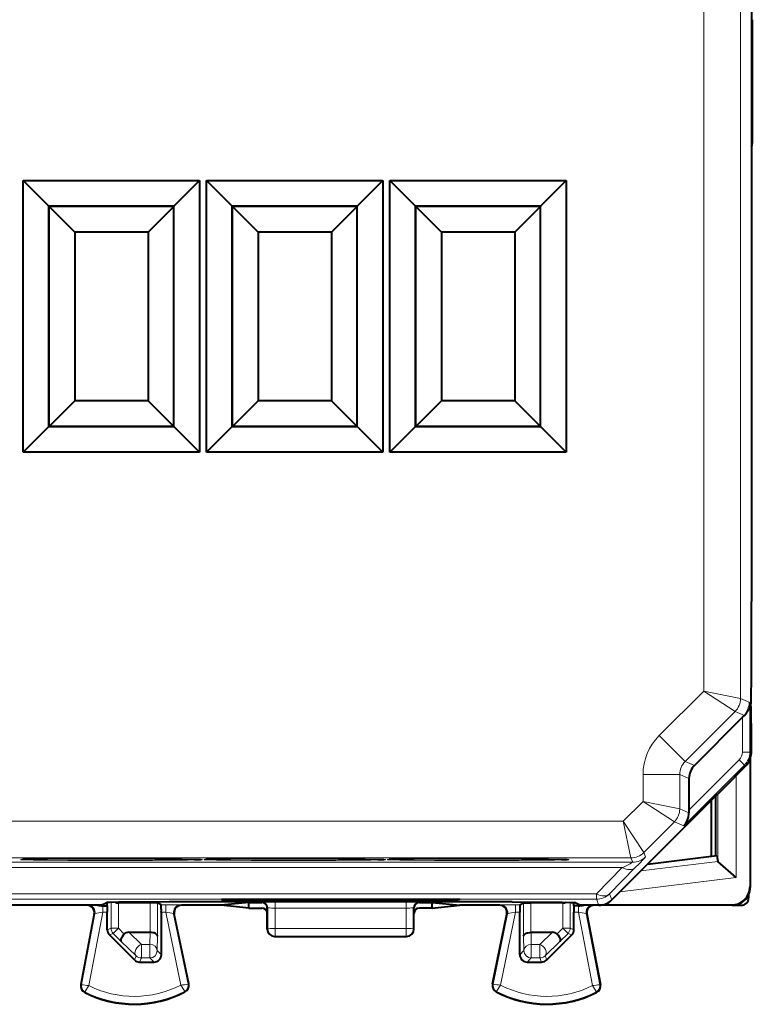
# Model space of a CAD drawing. Extents: x 0 to 420, y 0 to 297.
# Drawn here: x 340 to 360, y 118 to 145 of the extents above; entities that cross this region are included whole.
import ezdxf

# ---------------------------------------------------------------- set-up
doc = ezdxf.new("R2010")
doc.units = 0

msp = doc.modelspace()

# ---------------------------------------------------------------- linework, layer by layer
at = {"color": 7, "lineweight": 18}
for p, q in [((359.541382, 160.339905), (359.541382, 126.704987)), ((358.541412, 160.132812), (358.541412, 126.912086)), ((357.324371, 125.695045), (358.541412, 126.912086)), ((358.541412, 126.912086), (359.541382, 126.704987)), ((358.541412, 126.912086), (359.394928, 126.351448)), ((359.796265, 126.599411), (359.541382, 126.704987)), ((359.796265, 126.599411), (359.796265, 125.246902)), ((358.031433, 124.987968), (359.394928, 126.351448)), ((359.648132, 126.246559), (359.394928, 126.351448)), ((359.596252, 126.194763), (359.596252, 125.246902)), ((358.031433, 124.987968), (357.324371, 125.695045)), ((359.596252, 125.246902), (359.796265, 125.246902)), ((359.838165, 125.229546), (359.796265, 125.246902)), ((357.993439, 123.237), (359.649811, 124.893364)), ((358.031433, 124.987968), (358.284607, 124.883102)), ((358.138153, 123.664543), (359.508392, 125.034782)), ((359.508392, 125.034782), (359.649811, 124.893364)), ((359.691711, 124.876007), (359.649811, 124.893364)), ((356.88504, 124.63443), (356.88504, 123.903221)), ((357.88501, 124.63443), (356.88504, 124.63443)), ((357.88501, 124.63443), (357.88501, 123.696121)), ((357.88501, 124.63443), (358.138153, 124.529564)), ((359.423004, 121.82592), (359.423035, 124.607307)), ((358.923096, 122.270996), (358.923096, 124.107384)), ((356.88504, 123.903221), (356.345581, 123.363762)), ((356.88504, 123.903221), (357.738556, 123.342583)), ((356.88504, 123.903221), (357.88501, 123.696121)), ((358.138214, 123.591232), (357.88501, 123.696121)), ((356.345581, 123.363762), (318.430725, 123.36377)), ((356.345581, 123.363762), (356.906219, 122.510246)), ((356.345581, 123.363762), (356.552673, 122.3638)), ((357.738556, 123.342583), (356.906219, 122.510246)), ((357.993439, 123.237), (357.738556, 123.342583)), ((356.906219, 122.510246), (356.956116, 122.389771)), ((356.6026, 122.243332), (318.173737, 122.24334)), ((356.552673, 122.3638), (318.223633, 122.363808)), ((356.552673, 122.3638), (356.6026, 122.243332)), ((358.926758, 122.264992), (356.822296, 122.006599)), ((356.318359, 122.096901), (318.457977, 122.096909)), ((356.318359, 122.096901), (355.613129, 121.382874)), ((356.671875, 122.096916), (355.966675, 121.382889)), ((359.423004, 121.82592), (356.252319, 121.436615)), ((359.813171, 121.572426), (359.802032, 121.583557)), ((319.163177, 121.382881), (355.613129, 121.382874)), ((355.613129, 121.236443), (355.613129, 121.382874)), ((356.034607, 121.218887), (355.966675, 121.382889)), ((319.163177, 121.23645), (355.613129, 121.236443)), ((342.152557, 120.884438), (342.152557, 121.057648)), ((342.378693, 120.448067), (342.378693, 121.152451)), ((342.578674, 120.448067), (342.578674, 121.135963)), ((342.582123, 121.135941), (342.62265, 121.156197)), ((343.447632, 120.334946), (343.447632, 121.135941)), ((343.647614, 120.226494), (343.647614, 121.134224)), ((343.747192, 121.084435), (343.872437, 121.084435)), ((343.872437, 121.084435), (343.872437, 120.884438)), ((344.300659, 121.072449), (344.281433, 121.081001)), ((345.598389, 121.194084), (345.600128, 121.229073)), ((345.997101, 121.190781), (345.999023, 121.229073)), ((346.263672, 121.190781), (346.26178, 121.229073)), ((346.488098, 121.147499), (346.502289, 121.151039)), ((346.662415, 121.194084), (346.660675, 121.229073)), ((346.852112, 120.996147), (346.852112, 121.153992)), ((346.852112, 121.153992), (350.424225, 121.153992)), ((350.424225, 120.996147), (350.424225, 121.153992)), ((350.613922, 121.194084), (350.615662, 121.229073)), ((350.788208, 121.147499), (350.774017, 121.151039)), ((351.012634, 121.190781), (351.014557, 121.229073)), ((351.279205, 121.190781), (351.277313, 121.229073)), ((351.677948, 121.194084), (351.676208, 121.229073)), ((352.975647, 121.072449), (352.994873, 121.081001)), ((353.4039, 120.884438), (353.4039, 121.084435)), ((353.4039, 121.084435), (353.529114, 121.084427)), ((353.628693, 120.226494), (353.628693, 121.134224)), ((353.828674, 120.334946), (353.828674, 121.135933)), ((354.694183, 121.135933), (354.653656, 121.156189)), ((354.697632, 120.448067), (354.697632, 121.135963)), ((354.897614, 120.448067), (354.897614, 121.152451)), ((355.123749, 121.05764), (355.123749, 120.884438)), ((355.681061, 121.072449), (355.613129, 121.236443)), ((359.313171, 121.072449), (359.302063, 121.083572)), ((341.570984, 118.907578), (341.941132, 120.84346)), ((341.769836, 118.882683), (342.152557, 120.884438)), ((341.922119, 120.834915), (341.941132, 120.84346)), ((342.152557, 120.884438), (342.275665, 120.884438)), ((343.750671, 120.884438), (343.872437, 120.884438)), ((344.281342, 118.895256), (343.872437, 120.884438)), ((344.479828, 118.922852), (344.085571, 120.840744)), ((344.104736, 120.832207), (344.085571, 120.840744)), ((346.638153, 120.997543), (346.652191, 121.001045)), ((346.652191, 121.001045), (346.653259, 120.429901)), ((346.852112, 120.996147), (346.853119, 120.440369)), ((346.852112, 120.996147), (350.424225, 120.996147)), ((350.424225, 120.996147), (350.423187, 120.440361)), ((350.624115, 121.001045), (350.623077, 120.429893)), ((350.638153, 120.997536), (350.624115, 121.001045)), ((352.796478, 118.922852), (353.190765, 120.840744)), ((352.994965, 118.895248), (353.4039, 120.884438)), ((353.17157, 120.832199), (353.190765, 120.840744)), ((353.4039, 120.884438), (353.525665, 120.884438)), ((355.000671, 120.884438), (355.123749, 120.884438)), ((355.5065, 118.882683), (355.123749, 120.884438)), ((355.354218, 120.834915), (355.335205, 120.843452)), ((355.705322, 118.907578), (355.335205, 120.843452)), ((342.275665, 120.405388), (342.378693, 120.448067)), ((342.334229, 120.264), (342.437256, 120.306679)), ((342.578674, 120.448067), (342.378693, 120.448067)), ((342.578674, 120.448067), (342.437256, 120.306679)), ((342.437256, 120.306679), (342.658813, 120.085106)), ((342.578674, 120.448067), (342.738983, 120.287743)), ((343.205536, 120.003555), (342.861603, 120.334946)), ((343.437164, 120.003555), (343.446045, 120.334946)), ((346.638153, 120.422356), (346.653259, 120.429901)), ((346.853119, 120.229927), (346.853119, 120.440369)), ((346.853119, 120.440369), (350.423187, 120.440361)), ((350.423187, 120.229927), (350.423187, 120.440361)), ((350.638153, 120.422356), (350.623077, 120.429893)), ((353.839142, 120.003555), (353.830261, 120.334946)), ((354.070801, 120.003555), (354.414703, 120.334946)), ((354.697632, 120.448067), (354.537354, 120.287743)), ((354.83905, 120.306679), (354.617523, 120.085106)), ((354.697632, 120.448067), (354.83905, 120.306679)), ((354.697632, 120.448067), (354.897614, 120.448067)), ((354.942108, 120.264), (354.83905, 120.306679)), ((355.000671, 120.405388), (354.897614, 120.448067)), ((343.064117, 119.69455), (342.658813, 120.085106)), ((343.205536, 119.635971), (343.205536, 120.003555)), ((343.205536, 120.003555), (343.437164, 120.003555)), ((343.437164, 119.635971), (343.437164, 120.003555)), ((343.637146, 119.835938), (343.647614, 120.226494)), ((346.838165, 120.22245), (346.853119, 120.229927)), ((346.853119, 120.229927), (350.423187, 120.229927)), ((350.438171, 120.22245), (350.423187, 120.229927)), ((353.639191, 119.835938), (353.628693, 120.226494)), ((353.839142, 120.003555), (354.070801, 120.003555)), ((353.839142, 119.635963), (353.839142, 120.003555)), ((354.070801, 119.635963), (354.070801, 120.003555)), ((354.212219, 119.69455), (354.617523, 120.085106)), ((343.750671, 119.72242), (343.637146, 119.835938)), ((353.525665, 119.722412), (353.639191, 119.835938)), ((343.01709, 119.581032), (343.064117, 119.69455)), ((343.158508, 119.522446), (343.205536, 119.635971)), ((343.205536, 119.635971), (343.437164, 119.635971)), ((343.55069, 119.522446), (343.437164, 119.635971)), ((353.725616, 119.522446), (353.839142, 119.635963)), ((353.839142, 119.635963), (354.070801, 119.635963)), ((354.117828, 119.522446), (354.070801, 119.635963)), ((354.259216, 119.581024), (354.212219, 119.69455)), ((341.570984, 118.907578), (341.55423, 118.910789)), ((344.479828, 118.922852), (344.496552, 118.926285)), ((352.796478, 118.922852), (352.779755, 118.926285)), ((355.705322, 118.907578), (355.722107, 118.910789)), ((341.668182, 118.709961), (341.660492, 118.69471)), ((344.384766, 118.723579), (344.392609, 118.708412)), ((352.891541, 118.723579), (352.883698, 118.708412)), ((355.608124, 118.709953), (355.615845, 118.69471))]:
    msp.add_line(p, q, dxfattribs=at)
at = {"color": 7, "lineweight": 40}
for p, q in [((359.838165, 157.697449), (359.838165, 129.347443)), ((359.864624, 145.21022), (359.864624, 145.208069)), ((359.864624, 145.208069), (359.864624, 141.834671)), ((339.98468, 140.825943), (344.791656, 140.825943)), ((339.98468, 133.418961), (339.98468, 140.825943)), ((340.684662, 140.125946), (339.98468, 140.825943)), ((344.091644, 140.125946), (344.791656, 140.825943)), ((344.791656, 140.825943), (344.791656, 133.418961)), ((344.98468, 140.825943), (349.791656, 140.825943)), ((344.98468, 133.418961), (344.98468, 140.825943)), ((345.684662, 140.125946), (344.98468, 140.825943)), ((349.091644, 140.125946), (349.791656, 140.825943)), ((349.791656, 140.825943), (349.791656, 133.418961)), ((349.98468, 140.825943), (354.791656, 140.825943)), ((349.98468, 133.418961), (349.98468, 140.825943)), ((350.684662, 140.125946), (349.98468, 140.825943)), ((354.091644, 140.125946), (354.791656, 140.825943)), ((354.791656, 140.825943), (354.791656, 133.418961)), ((340.684662, 134.118958), (340.684662, 140.125946)), ((340.684662, 140.125946), (340.688171, 140.122452)), ((344.091644, 140.125946), (340.684662, 140.125946)), ((340.688171, 134.122452), (340.688171, 140.122452)), ((344.088165, 140.122452), (340.688171, 140.122452)), ((341.388153, 139.422455), (340.688171, 140.122452)), ((343.388153, 139.422455), (344.088165, 140.122452)), ((344.091644, 140.125946), (344.088165, 140.122452)), ((344.088165, 134.122452), (344.088165, 140.122452)), ((344.091644, 134.118958), (344.091644, 140.125946)), ((345.684662, 134.118958), (345.684662, 140.125946)), ((345.684662, 140.125946), (345.688171, 140.122452)), ((349.091644, 140.125946), (345.684662, 140.125946)), ((345.688171, 134.122452), (345.688171, 140.122452)), ((349.088165, 140.122452), (345.688171, 140.122452)), ((346.388153, 139.422455), (345.688171, 140.122452)), ((348.388153, 139.422455), (349.088165, 140.122452)), ((349.091644, 140.125946), (349.088165, 140.122452)), ((349.088165, 134.122452), (349.088165, 140.122452)), ((349.091644, 134.118958), (349.091644, 140.125946)), ((350.684662, 134.118958), (350.684662, 140.125946)), ((350.684662, 140.125946), (350.688171, 140.122452)), ((354.091644, 140.125946), (350.684662, 140.125946)), ((350.688171, 134.122452), (350.688171, 140.122452)), ((354.088165, 140.122452), (350.688171, 140.122452)), ((351.388153, 139.422455), (350.688171, 140.122452)), ((353.388153, 139.422455), (354.088165, 140.122452)), ((354.091644, 140.125946), (354.088165, 140.122452)), ((354.088165, 134.122452), (354.088165, 140.122452)), ((354.091644, 134.118958), (354.091644, 140.125946)), ((343.388153, 139.422455), (341.388153, 139.422455)), ((341.388153, 139.422455), (341.388153, 134.822449)), ((343.388153, 139.422455), (343.388153, 134.822449)), ((348.388153, 139.422455), (346.388153, 139.422455)), ((346.388153, 139.422455), (346.388153, 134.822449)), ((348.388153, 139.422455), (348.388153, 134.822449)), ((353.388153, 139.422455), (351.388153, 139.422455)), ((351.388153, 139.422455), (351.388153, 134.822449)), ((353.388153, 139.422455), (353.388153, 134.822449)), ((341.388153, 134.822449), (340.688171, 134.122452)), ((343.388153, 134.822449), (341.388153, 134.822449)), ((343.388153, 134.822449), (344.088165, 134.122452)), ((346.388153, 134.822449), (345.688171, 134.122452)), ((348.388153, 134.822449), (346.388153, 134.822449)), ((348.388153, 134.822449), (349.088165, 134.122452)), ((351.388153, 134.822449), (350.688171, 134.122452)), ((353.388153, 134.822449), (351.388153, 134.822449)), ((353.388153, 134.822449), (354.088165, 134.122452)), ((340.684662, 134.118958), (339.98468, 133.418961)), ((340.684662, 134.118958), (340.688171, 134.122452)), ((340.684662, 134.118958), (344.091644, 134.118958)), ((344.088165, 134.122452), (340.688171, 134.122452)), ((344.091644, 134.118958), (344.088165, 134.122452)), ((344.091644, 134.118958), (344.791656, 133.418961)), ((345.684662, 134.118958), (344.98468, 133.418961)), ((345.684662, 134.118958), (345.688171, 134.122452)), ((345.684662, 134.118958), (349.091644, 134.118958)), ((349.088165, 134.122452), (345.688171, 134.122452)), ((349.091644, 134.118958), (349.088165, 134.122452)), ((349.091644, 134.118958), (349.791656, 133.418961)), ((350.684662, 134.118958), (349.98468, 133.418961)), ((350.684662, 134.118958), (350.688171, 134.122452)), ((350.684662, 134.118958), (354.091644, 134.118958)), ((354.088165, 134.122452), (350.688171, 134.122452)), ((354.091644, 134.118958), (354.088165, 134.122452)), ((354.091644, 134.118958), (354.791656, 133.418961)), ((344.791656, 133.418961), (339.98468, 133.418961)), ((349.791656, 133.418961), (344.98468, 133.418961)), ((354.791656, 133.418961), (349.98468, 133.418961)), ((359.838165, 127.022446), (359.838165, 129.347443)), ((359.838165, 127.022446), (359.824585, 127.008888)), ((359.820709, 126.485992), (359.820709, 126.558899)), ((358.284607, 124.883102), (359.596252, 126.194763)), ((359.596252, 126.194763), (359.648132, 126.246559)), ((359.838165, 126.022446), (359.824585, 126.036011)), ((359.838165, 125.229546), (359.838165, 126.022446)), ((359.813171, 121.572426), (359.813171, 125.073418)), ((359.691711, 124.876007), (359.06543, 124.249725)), ((359.802032, 125.042946), (359.802032, 121.583557)), ((358.138153, 124.529564), (358.138153, 123.664543)), ((359.06543, 124.249725), (358.768036, 123.952332)), ((358.863159, 124.04744), (358.863159, 122.422447)), ((358.768036, 123.952332), (357.188171, 122.372444)), ((358.750366, 122.4086), (358.750366, 123.934662)), ((358.138153, 123.664543), (358.138214, 123.591232)), ((357.010712, 122.194992), (358.900696, 122.427055)), ((358.900696, 122.427055), (358.923096, 122.270996)), ((357.188171, 122.372444), (356.888153, 122.072449)), ((358.923187, 122.270546), (358.926331, 122.265396)), ((359.423004, 121.82592), (358.926758, 122.264992)), ((356.888153, 122.072449), (356.034607, 121.218887)), ((359.763153, 121.354485), (359.763153, 121.272377)), ((342.113159, 121.072449), (332.663147, 121.072449)), ((342.113159, 121.072449), (342.262909, 121.147324)), ((342.152557, 121.057648), (342.277405, 121.057648)), ((342.277405, 121.057648), (342.275665, 120.884438)), ((342.277405, 121.057648), (342.277405, 121.149033)), ((342.581848, 121.135941), (342.578674, 121.135963)), ((343.447632, 121.135941), (342.582123, 121.135941)), ((343.64743, 121.134262), (343.447632, 121.135941)), ((343.747192, 121.084435), (343.647614, 121.134224)), ((353.31366, 121.161896), (343.962646, 121.161903)), ((345.385742, 121.072449), (344.300598, 121.072449)), ((346.138153, 121.147499), (345.385742, 121.072449)), ((346.138153, 120.997398), (345.385742, 121.072449)), ((351.888153, 121.229073), (345.388153, 121.229073)), ((345.388153, 121.229073), (345.598389, 121.194084)), ((346.263672, 121.190781), (345.997101, 121.190781)), ((346.138153, 120.997398), (346.138153, 121.147499)), ((346.138153, 121.147499), (346.488098, 121.147499)), ((346.662415, 121.194084), (346.788147, 121.215034)), ((346.787476, 121.229073), (346.788147, 121.215034)), ((350.488159, 121.215034), (346.788147, 121.215034)), ((350.488861, 121.229073), (350.488159, 121.215034)), ((350.613922, 121.194084), (350.488159, 121.215034)), ((350.788208, 121.147499), (351.138153, 121.147499)), ((351.279205, 121.190781), (351.012634, 121.190781)), ((351.138153, 121.147499), (351.890564, 121.072449)), ((351.138153, 120.997398), (351.138153, 121.147499)), ((351.138153, 120.997398), (351.890564, 121.072449)), ((351.888153, 121.229073), (351.677948, 121.194084)), ((352.975739, 121.072449), (351.890564, 121.072449)), ((353.529114, 121.084427), (353.628693, 121.134224)), ((353.628876, 121.134262), (353.828674, 121.135933)), ((354.694183, 121.135933), (353.828674, 121.135933)), ((354.694458, 121.135933), (354.697632, 121.135963)), ((354.998901, 121.05764), (354.998901, 121.149025)), ((354.998901, 121.05764), (355.000671, 120.884438)), ((355.123749, 121.05764), (354.998901, 121.05764)), ((355.163147, 121.072449), (355.013397, 121.147324)), ((355.681061, 121.072449), (355.163147, 121.072449)), ((359.313171, 121.072449), (355.681305, 121.072449)), ((355.78595, 121.083572), (359.302063, 121.083572)), ((359.313171, 121.072449), (359.563232, 121.072449)), ((341.922119, 120.834915), (341.55423, 118.910789)), ((342.275665, 120.405388), (342.275665, 120.884438)), ((343.750671, 119.72242), (343.750671, 120.884438)), ((344.496552, 118.926285), (344.104736, 120.832207)), ((346.138153, 120.997398), (346.488159, 120.997398)), ((346.638153, 120.847389), (346.638153, 120.997398)), ((346.638153, 120.422356), (346.638153, 120.847389)), ((350.638153, 120.847389), (350.638153, 120.997398)), ((350.638153, 120.422356), (350.638153, 120.847389)), ((351.138153, 120.997398), (350.788147, 120.997398)), ((352.779755, 118.926285), (353.17157, 120.832199)), ((353.525665, 119.722412), (353.525665, 120.884438)), ((355.000671, 120.405388), (355.000671, 120.884438)), ((355.354218, 120.834915), (355.722107, 118.910789)), ((343.01709, 119.581032), (342.334229, 120.264)), ((342.861603, 120.334946), (343.447632, 120.334946)), ((353.828674, 120.334946), (354.414703, 120.334946)), ((354.259216, 119.581024), (354.942108, 120.264)), ((346.838165, 120.22245), (350.438171, 120.22245)), ((343.158508, 119.522446), (343.55069, 119.522446)), ((353.725616, 119.522446), (354.117828, 119.522446))]:
    msp.add_line(p, q, dxfattribs=at)
at = {"color": 7, "lineweight": 18}
for points in [[(343.573425, 122.334259), (342.667847, 122.336761), (341.721008, 122.336098), (340.863678, 122.332306), (340.236481, 122.325958), (339.980499, 122.320244), (339.924652, 122.317215), (339.916626, 122.316078), (339.915466, 122.315704), (339.915161, 122.315514), (339.91507, 122.315384), (339.9151, 122.315231), (339.915253, 122.315041), (339.916199, 122.314659), (339.929749, 122.312965), (340.002563, 122.309624), (340.251434, 122.304451), (340.644836, 122.300003), (341.202087, 122.296379)], [(341.202087, 122.296379), (341.980103, 122.294029), (342.803314, 122.294037), (343.508148, 122.296074), (344.11203, 122.299835), (344.466858, 122.303619), (344.715057, 122.308006), (344.814728, 122.31115), (344.843872, 122.312759), (344.858032, 122.314217), (344.86026, 122.314697), (344.860901, 122.314941), (344.861145, 122.315102), (344.861206, 122.315186), (344.861267, 122.315308), (344.861115, 122.315552), (344.86084, 122.315712), (344.859863, 122.31604), (344.852478, 122.317131), (344.818756, 122.319298), (344.715637, 122.322609), (344.336792, 122.328606), (343.573425, 122.334259)], [(348.573425, 122.334259), (347.667847, 122.336761), (346.721008, 122.336098), (345.863678, 122.332306), (345.236481, 122.325958), (344.980499, 122.320244), (344.924652, 122.317215), (344.916626, 122.316078), (344.915466, 122.315704), (344.915161, 122.315514), (344.91507, 122.315384), (344.9151, 122.315231), (344.915253, 122.315041), (344.916199, 122.314659), (344.929749, 122.312965), (345.002563, 122.309624), (345.251434, 122.304443), (345.644836, 122.300003), (346.202087, 122.296371)], [(346.202087, 122.296371), (346.980103, 122.294029), (347.803314, 122.294037), (348.508148, 122.296074), (349.11203, 122.299835), (349.466858, 122.303619), (349.715057, 122.308006), (349.814728, 122.31115), (349.843872, 122.312759), (349.858032, 122.314217), (349.86026, 122.314697), (349.860901, 122.314941), (349.861145, 122.315102), (349.861206, 122.315186), (349.861267, 122.315308), (349.861115, 122.315552), (349.86084, 122.315712), (349.859863, 122.31604), (349.852478, 122.317131), (349.818756, 122.319298), (349.715637, 122.322609), (349.336792, 122.328606), (348.573425, 122.334259)], [(353.573425, 122.334259), (352.667847, 122.336754), (351.721008, 122.336098), (350.863678, 122.332306), (350.236481, 122.325951), (349.980499, 122.320244), (349.924652, 122.317215), (349.916626, 122.316078), (349.915466, 122.315704), (349.915161, 122.315514), (349.91507, 122.315384), (349.9151, 122.315231), (349.915253, 122.315041), (349.916199, 122.314659), (349.929749, 122.312965), (350.002563, 122.309624), (350.251434, 122.304443), (350.644836, 122.300003), (351.202087, 122.296371)], [(351.202087, 122.296371), (351.980103, 122.294029), (352.803314, 122.294037), (353.508148, 122.296074), (354.11203, 122.299835), (354.466858, 122.303619), (354.715057, 122.307999), (354.814728, 122.31115), (354.843872, 122.312759), (354.858032, 122.314209), (354.86026, 122.314697), (354.860901, 122.314941), (354.861145, 122.315102), (354.861206, 122.315186), (354.861267, 122.315308), (354.861115, 122.315552), (354.86084, 122.315712), (354.859863, 122.31604), (354.852478, 122.317131), (354.818756, 122.319298), (354.715637, 122.322609), (354.336792, 122.328606), (353.573425, 122.334259)], [(344.281342, 118.895256), (344.379608, 118.735497), (344.384674, 118.725288), (344.384918, 118.724266), (344.384888, 118.723907), (344.384766, 118.723579)], [(352.994965, 118.895248), (352.896698, 118.735497), (352.891663, 118.725288), (352.891418, 118.724266), (352.891418, 118.723907), (352.891541, 118.723579)], [(341.769836, 118.882683), (341.672089, 118.719864), (341.668274, 118.711678), (341.66803, 118.710625), (341.66806, 118.710274), (341.668182, 118.709961)], [(355.5065, 118.882683), (355.604218, 118.719864), (355.608032, 118.711678), (355.608276, 118.710625), (355.608276, 118.710274), (355.608124, 118.709953)]]:
    msp.add_lwpolyline(points, dxfattribs=at)
at = {"color": 7, "lineweight": 40}
for points in [[(343.571503, 122.334244), (342.124695, 122.336761), (341.000366, 122.33316), (340.385742, 122.327934), (340.088928, 122.323151), (339.961639, 122.318924)], [(343.571503, 122.334244), (344.31076, 122.32885), (344.658081, 122.323784), (344.814911, 122.318901)], [(348.571503, 122.334244), (347.124695, 122.336761), (346.000366, 122.333153), (345.385742, 122.327934), (345.088928, 122.323151), (344.961639, 122.318924)], [(348.571503, 122.334244), (349.31076, 122.32885), (349.658081, 122.323784), (349.814911, 122.318901)], [(353.571503, 122.334244), (352.124695, 122.336761), (351.000366, 122.333153), (350.385742, 122.327934), (350.088928, 122.323151), (349.961639, 122.318916)], [(353.571503, 122.334244), (354.31076, 122.32885), (354.658081, 122.323784), (354.814911, 122.318901)], [(343.962646, 121.161903), (343.195953, 121.160309), (342.593567, 121.155861), (342.350189, 121.151764), (342.286072, 121.149521), (342.266479, 121.148056), (342.263641, 121.147568), (342.262909, 121.147324)], [(353.31366, 121.161896), (354.080383, 121.160301), (354.68277, 121.155861), (354.926147, 121.151764), (354.990234, 121.149513), (355.009857, 121.148056), (355.012665, 121.147568), (355.013397, 121.147324)], [(342.738983, 120.28775), (342.707825, 120.252708), (342.681702, 120.216087), (342.662018, 120.179512), (342.650085, 120.144859), (342.647095, 120.120804), (342.649994, 120.100479), (342.658813, 120.085106)], [(343.647614, 120.226494), (343.643066, 120.247627), (343.630951, 120.268089), (343.611877, 120.286842), (343.595428, 120.298164), (343.576416, 120.308235), (343.555054, 120.316933), (343.531921, 120.324028), (343.482269, 120.332977), (343.447632, 120.334938)], [(353.628693, 120.226494), (353.63324, 120.247627), (353.645355, 120.268089), (353.664459, 120.286842), (353.680908, 120.298164), (353.699921, 120.308235), (353.721252, 120.316933), (353.744385, 120.324028), (353.794037, 120.332977), (353.828674, 120.334938)], [(354.537354, 120.287743), (354.568512, 120.252708), (354.594635, 120.21608), (354.614319, 120.179512), (354.626221, 120.144852), (354.629211, 120.120804), (354.626312, 120.100479), (354.617523, 120.085106)]]:
    msp.add_lwpolyline(points, dxfattribs=at)
for centre, radius, start, end in [((359.664612, 141.834671), 0.200006, 330.18772, 359.999494), ((375.958038, 126.681236), 16.137345, 178.837684, 180.434354), ((359.293854, 126.60289), 0.502446, 314.835176, 359.603052), ((375.958038, 126.363647), 16.137364, 179.565632, 181.162302), ((359.338165, 125.229546), 0.49998, 314.999948, 0.000006), ((358.638153, 124.529564), 0.49998, 134.999946, 180.000009), ((357.635742, 123.589783), 0.502446, 315.396939, 0.164805), ((359.302063, 121.583542), 0.499972, 269.998993, 0.000982), ((359.313202, 121.572418), 0.499972, 269.999034, 334.157436), ((359.313171, 121.572426), 0.499995, 334.157943, 0.000228), ((341.725708, 120.87249), 0.199957, 349.16996, 90.014045), ((342.174408, 121.984444), 0.927222, 259.504503, 268.649403), ((342.582336, 121.339615), 0.203685, 245.276072, 268.972635), ((339.951752, 120.936325), 3.79891, 359.217495, 2.227406), ((344.300598, 120.87249), 0.199956, 89.985598, 191.622942), ((345.890778, 135.595337), 14.404594, 268.836816, 270.422909), ((346.369995, 135.594101), 14.403357, 269.577011, 271.163247), ((346.488159, 120.997498), 0.149995, 359.962012, 90.021504), ((350.906311, 135.594101), 14.403357, 268.836741, 270.422971), ((350.788147, 120.997498), 0.149995, 89.978481, 180.037971), ((351.385529, 135.595337), 14.404594, 269.577079, 271.163172), ((352.975708, 120.87249), 0.199956, 348.377047, 90.014387), ((357.324554, 120.936325), 3.79891, 177.772585, 180.782489), ((354.694, 121.339615), 0.203685, 271.027347, 294.723889), ((355.101868, 121.984711), 0.927493, 271.351986, 280.494173), ((355.550598, 120.87249), 0.199957, 89.985823, 190.82997), ((355.681061, 121.572426), 0.49998, 269.99995, 315.000006), ((359.563263, 121.272346), 0.199898, 269.991487, 0.008461), ((346.488159, 120.847397), 0.150003, 359.999142, 89.998356), ((350.788177, 120.847397), 0.150003, 90.001628, 180.000842), ((342.475677, 120.405403), 0.200006, 180.00453, 224.99112), ((342.855347, 120.166077), 0.168647, 87.869783, 133.720788), ((346.838165, 120.422447), 0.2, 180.026141, 269.999997), ((350.438171, 120.422447), 0.2, 269.999984, 359.97384), ((354.42099, 120.166069), 0.168647, 46.279193, 92.130202), ((354.800659, 120.405403), 0.200006, 315.008868, 359.995458), ((343.55069, 119.722404), 0.199955, 269.996453, 0.003565), ((353.725616, 119.722404), 0.199955, 179.996426, 270.003529), ((343.158508, 119.722458), 0.200006, 225.000164, 269.995476), ((354.117798, 119.722458), 0.200006, 270.004505, 314.999818), ((341.750671, 118.87323), 0.2, 169.175822, 243.199011), ((344.300659, 118.886017), 0.2, 297.37558, 11.616846), ((352.975647, 118.886017), 0.2, 168.383137, 242.624401), ((355.525665, 118.87323), 0.2, 296.800977, 10.824168), ((343.013153, 121.372444), 3, 243.199011, 297.37558), ((354.263153, 121.372444), 3, 242.624401, 296.800977)]:
    msp.add_arc(centre, radius, start, end, dxfattribs=at)
at = {"color": 7, "lineweight": 18}
for centre, radius, start, end in [((359.041321, 126.705025), 0.500062, 315.003844, 359.996141), ((358.384979, 124.63443), 1.499938, 134.999918, 180.000077), ((359.296265, 125.246902), 0.299988, 314.999917, 0.000053), ((359.296265, 125.24691), 0.499996, 315.000699, 359.999285), ((358.384888, 124.63446), 0.499896, 134.995984, 180.003997), ((357.384949, 123.696152), 0.500062, 315.003844, 359.996141), ((356.552643, 122.863861), 0.500062, 270.003843, 314.99614), ((348.619385, 130.24292), 11.45363, 314.66922, 316.710852), ((350.878784, 133.071014), 12.24791, 296.366345, 297.860325), ((343.980865, 105.700439), 15.384001, 88.882222, 90.403885), ((346.755951, 108.825523), 12.32849, 89.553069, 91.17892), ((350.520386, 108.825523), 12.32849, 88.821064, 90.446915), ((353.295441, 105.700836), 15.383603, 89.596086, 91.117783), ((342.890961, 116.419273), 4.525469, 99.389948, 102.112687), ((343.061188, 116.299858), 4.655468, 77.291746, 79.965498), ((346.802063, 123.655647), 2.659441, 266.768908, 271.078061), ((350.474274, 123.655647), 2.659441, 268.92192, 273.231073), ((354.215088, 116.299988), 4.655335, 100.034445, 102.70828), ((354.385345, 116.419128), 4.525616, 77.887345, 80.609988), ((341.750671, 118.87323), 0.18292, 169.175822, 243.199011), ((342.055817, 122.218834), 3.347707, 261.675773, 265.100293), ((343.013153, 121.372444), 2.782951, 243.463449, 297.110084), ((343.95166, 122.215721), 3.336118, 275.670298, 279.106696), ((344.300659, 118.886017), 0.18292, 297.37558, 11.616846), ((352.975647, 118.886017), 0.18292, 168.383137, 242.624401), ((353.324646, 122.215721), 3.336118, 260.893286, 264.329691), ((354.263153, 121.372444), 2.782951, 242.889904, 296.536532), ((355.22049, 122.218834), 3.347707, 274.899695, 278.324215), ((355.525665, 118.87323), 0.18292, 296.800977, 10.824168), ((343.013153, 121.372444), 2.98292, 243.199011, 297.37558), ((354.263153, 121.372444), 2.98292, 242.624401, 296.800977)]:
    msp.add_arc(centre, radius, start, end, dxfattribs=at)
for centre, major_axis, ratio, start_param, end_param in [((356.6026, 122.743317), (0.461945, 0.191338), 0.999955, 4.319713291, 5.10507991), ((356.318359, 122.450455), (0.355743, -0.351349), 0.579725, 5.232395638, 6.272475631), ((355.613129, 121.736427), (0.461945, 0.191338), 0.999955, 4.319713291, 5.10507991), ((355.613129, 121.736427), (0.355743, -0.351349), 0.579725, 5.232395401, 6.272475064), ((341.74472, 120.881012), (0.081909, -0.182457), 0.999773, 0.960024024, 2.426177284), ((344.281433, 120.881012), (0.081299, 0.182732), 0.99977, 0.418721205, 2.192075271), ((346.502289, 121.001045), (0.036377, -0.145523), 0.999353, 1.326054337, 2.896546077), ((350.774017, 121.001045), (-0.036377, -0.145523), 0.999353, 3.38663923, 4.95713097), ((352.994873, 120.881012), (0.081299, -0.182732), 0.99977, 0.949517289, 2.722872003), ((355.531616, 120.881004), (0.081909, 0.182457), 0.999773, 0.715412646, 2.181568557), ((342.578674, 120.448067), (0.076538, -0.184776), 0.999822, 4.319781858, 5.104977705), ((346.853119, 120.429901), (0.200012, 0.000366), 0.052336, 1.570700546, 3.106638145), ((346.853119, 120.429901), (0.089417, -0.178894), 0.999239, 4.249163408, 5.819350655), ((350.423187, 120.429893), (-0.200012, 0.000366), 0.052336, 3.176547162, 4.712484762), ((350.423187, 120.429893), (-0.089417, -0.178894), 0.999239, 0.463834652, 2.034021899), ((354.697632, 120.448067), (-0.076538, -0.184776), 0.999822, 1.178207603, 1.96340345), ((343.205536, 119.835938), (0.138763, 0.14402), 0.729318, 0.922917197, 3.116080984), ((343.437164, 119.835938), (-0.199921, 0.005363), 0.837997, 3.173581269, 4.734856513), ((353.839142, 119.835938), (0.199921, 0.005363), 0.837997, 1.548328794, 3.109604038), ((354.070801, 119.835938), (-0.138763, 0.14402), 0.729318, 3.167104323, 5.36026811), ((343.437164, 119.835938), (-0.141418, -0.141418), 0.999695, 0.785555846, 2.356047586), ((353.839142, 119.835938), (0.141418, -0.141418), 0.999695, 3.927137721, 5.497629461), ((343.205536, 119.835938), (0.184784, -0.076546), 0.999822, 4.319711102, 5.105059238), ((354.070801, 119.835938), (-0.184784, -0.076546), 0.999822, 1.178126069, 1.963474206)]:
    msp.add_ellipse(centre, major_axis=major_axis, ratio=ratio, start_param=start_param, end_param=end_param, dxfattribs=at)

doc.saveas('drawing.dxf')
